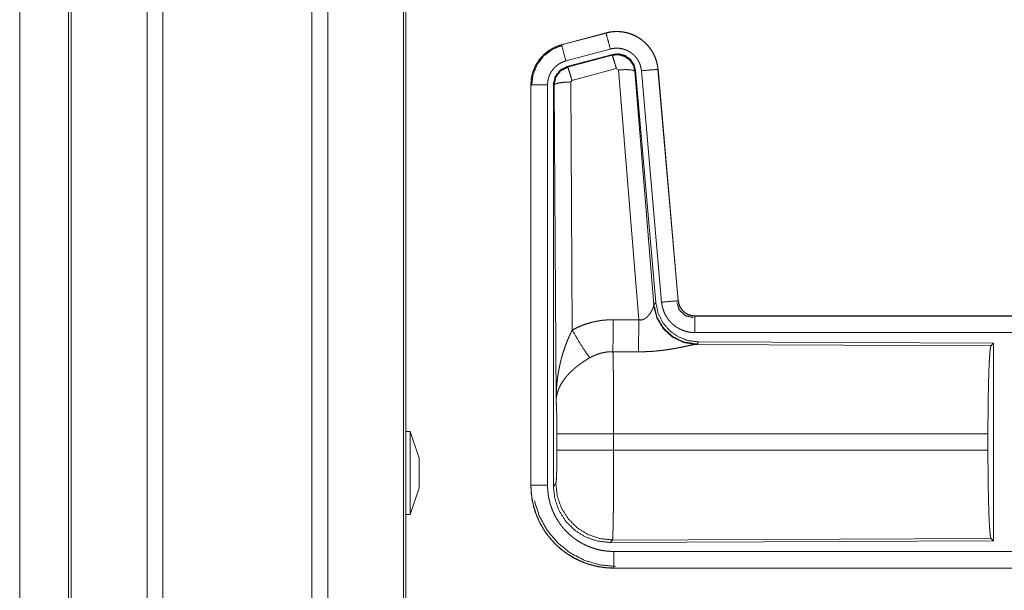
# Model space of a CAD drawing. Units: inches. Extents: x 16 to 145, y 5 to 131.
# Drawn here: x 17 to 20, y 40 to 42 of the extents above; entities that cross this region are included whole.
import ezdxf

# ---------------------------------------------------------------- set-up
doc = ezdxf.new("R2010")
doc.units = ezdxf.units.IN
doc.header["$MEASUREMENT"] = 0
doc.layers.add('Trimetric', color=7, linetype='Continuous', true_color=0xffffff)

msp = doc.modelspace()

# ---------------------------------------------------------------- linework, layer by layer
at = {"layer": 'Trimetric', "color": 18, "linetype": 'Continuous', "lineweight": 18}
for p, q in [((17.2264, 9.2159), (17.2264, 96.9669)), ((17.2742, 96.9698), (17.2742, 9.2131)), ((17.7223, 9.2131), (17.7223, 96.9698)), ((17.7701, 96.9655), (17.7701, 9.2174)), ((16.9978, 96.8999), (16.9978, 9.2829)), ((17.9984, 9.2715), (17.9984, 96.9113)), ((18.0058, 96.9056), (18.0058, 9.2772)), ((16.9904, 9.2858), (16.9904, 96.8971)), ((16.8432, 9.8611), (16.8432, 52.2981)), ((16.8432, 52.2981), (16.8432, 9.8625)), ((18.6077, 41.5068), (18.4741, 41.471)), ((18.4742, 41.4706), (18.6078, 41.5064)), ((18.6077, 41.5068), (18.6078, 41.5064)), ((18.4741, 41.471), (18.4742, 41.4706)), ((18.4871, 41.4224), (18.6207, 41.4581)), ((18.4902, 41.405), (18.6276, 41.4418)), ((18.4922, 41.4034), (18.6259, 41.4394)), ((18.6259, 41.4394), (18.6276, 41.4418)), ((18.4902, 41.405), (18.4922, 41.4034)), ((18.6388, 41.3999), (18.5052, 41.3638)), ((18.6451, 41.3954), (18.6388, 41.3999)), ((18.7063, 40.6425), (18.6451, 41.3954)), ((18.6965, 41.3935), (18.6949, 41.3911)), ((18.6949, 41.3911), (18.752, 40.6881)), ((18.6965, 41.3935), (18.7577, 40.6943)), ((18.7143, 41.3926), (18.7752, 40.6956)), ((18.764, 41.397), (18.825, 40.6999)), ((18.7644, 41.397), (18.764, 41.397)), ((18.8254, 40.7), (18.7644, 41.397)), ((18.3815, 41.3503), (18.3819, 41.3503)), ((18.3815, 41.3503), (18.3815, 40.1442)), ((18.3819, 40.1442), (18.3819, 41.3503)), ((18.4319, 40.1442), (18.4319, 41.3503)), ((18.4515, 41.3503), (18.4494, 41.3519)), ((18.4494, 40.1417), (18.4494, 41.3519)), ((18.4574, 40.3971), (18.4515, 41.3503)), ((18.5052, 41.3638), (18.5015, 41.359)), ((18.5015, 41.359), (18.5061, 40.6116)), ((18.7514, 40.6833), (18.752, 40.6881)), ((18.752, 40.6881), (18.7577, 40.6943)), ((18.8254, 40.7), (18.825, 40.6999)), ((18.8752, 40.6543), (18.8752, 40.6539)), ((24.4067, 40.6543), (18.8752, 40.6543)), ((18.8752, 40.6539), (23.3668, 40.6539)), ((18.8752, 40.604), (23.3668, 40.604)), ((18.8809, 40.5695), (18.8771, 40.5684)), ((18.8771, 40.5684), (19.7663, 40.5645)), ((18.8866, 40.5757), (18.8809, 40.5695)), ((18.8866, 40.5757), (19.7736, 40.5718)), ((19.7663, 40.5645), (19.7736, 40.5718)), ((19.7736, 40.5718), (19.7736, 39.9769)), ((18.0188, 40.306), (18.0058, 40.306)), ((18.0458, 40.226), (18.0188, 40.306)), ((18.4601, 40.2494), (18.4601, 40.2992)), ((19.7573, 40.2992), (18.6308, 40.2992)), ((18.6308, 40.2992), (18.6308, 40.2494)), ((19.7573, 40.2992), (19.7573, 40.2494)), ((18.6308, 40.2494), (19.7573, 40.2494)), ((18.0188, 40.056), (18.0458, 40.136)), ((18.3815, 40.1442), (18.3819, 40.1442)), ((18.4494, 40.1417), (18.4567, 40.1491)), ((18.0058, 40.056), (18.0188, 40.056)), ((18.6274, 39.9792), (18.6201, 39.9719)), ((19.7736, 39.9769), (18.6201, 39.9719)), ((19.7663, 39.9842), (18.6274, 39.9792)), ((19.7736, 39.9769), (19.7663, 39.9842)), ((23.3668, 39.9447), (18.6313, 39.9447)), ((18.6313, 39.8943), (18.6313, 39.8948)), ((18.6313, 39.8948), (23.3668, 39.8948)), ((24.4067, 39.8943), (18.6313, 39.8943))]:
    msp.add_line(p, q, dxfattribs=at)
for points, knots in [([(18.7644, 41.397), (18.7625, 41.4105), (18.7591, 41.4237), (18.7543, 41.4365), (18.7482, 41.4486), (18.7407, 41.46), (18.7321, 41.4706), (18.7224, 41.4801), (18.7117, 41.4885), (18.7001, 41.4957), (18.6878, 41.5016), (18.675, 41.5061), (18.6617, 41.5092), (18.6482, 41.5108), (18.6346, 41.511), (18.621, 41.5096), (18.6077, 41.5068)], [0, 0, 0.062536, 0.125055, 0.187562, 0.250063, 0.31255, 0.375038, 0.437527, 0.500007, 0.56248, 0.624961, 0.687447, 0.749942, 0.812441, 0.874951, 0.937468, 1, 1]), ([(18.6078, 41.5064), (18.6144, 41.508), (18.6211, 41.5092), (18.6278, 41.5101), (18.6345, 41.5105), (18.6413, 41.5107), (18.6481, 41.5104), (18.6498, 41.5103), (18.6515, 41.5101), (18.6532, 41.51), (18.6549, 41.5098), (18.6583, 41.5093), (18.6616, 41.5088), (18.6683, 41.5074), (18.6748, 41.5057), (18.6813, 41.5036), (18.6876, 41.5012), (18.6892, 41.5006), (18.6908, 41.4999), (18.6923, 41.4992), (18.6939, 41.4984), (18.6969, 41.4969), (18.6999, 41.4953), (18.7057, 41.4919), (18.7114, 41.4882), (18.7168, 41.4842), (18.7221, 41.4798), (18.7233, 41.4787), (18.7246, 41.4775), (18.7258, 41.4764), (18.7271, 41.4752), (18.7295, 41.4728), (18.7318, 41.4703), (18.7362, 41.4652), (18.7404, 41.4598), (18.7442, 41.4543), (18.7478, 41.4485), (18.7486, 41.447), (18.7495, 41.4455), (18.7503, 41.444), (18.7511, 41.4425), (18.7526, 41.4394), (18.754, 41.4363), (18.7565, 41.43), (18.7587, 41.4237), (18.7606, 41.4172), (18.7621, 41.4105), (18.7627, 41.4072), (18.7633, 41.4038), (18.7637, 41.4004), (18.764, 41.397)], [0, 0, 0.031408, 0.062617, 0.093733, 0.124833, 0.156017, 0.187382, 0.195259, 0.203137, 0.210988, 0.218834, 0.234476, 0.250074, 0.281194, 0.312294, 0.343454, 0.374771, 0.382645, 0.390526, 0.398389, 0.406242, 0.421904, 0.437517, 0.468659, 0.499749, 0.5309, 0.56218, 0.570042, 0.577909, 0.585788, 0.593659, 0.60934, 0.624975, 0.656124, 0.687221, 0.718343, 0.749605, 0.757444, 0.765298, 0.773185, 0.781057, 0.796766, 0.812407, 0.843597, 0.874693, 0.905805, 0.937039, 0.95273, 0.968469, 0.984237, 1, 1]), ([(18.6207, 41.4581), (18.6144, 41.4818), (18.6078, 41.5064)], [0, 0, 0.490156, 1, 1]), ([(18.4741, 41.471), (18.4548, 41.4641), (18.437, 41.4542), (18.421, 41.4415), (18.4073, 41.4264), (18.3962, 41.4092), (18.3881, 41.3905), (18.3831, 41.3707), (18.3815, 41.3503)], [0, 0, 0.12502, 0.250027, 0.375018, 0.500005, 0.624996, 0.749981, 0.874987, 1, 1]), ([(18.3819, 41.3503), (18.3823, 41.3606), (18.3835, 41.3706), (18.3856, 41.3806), (18.3885, 41.3903), (18.3889, 41.3916), (18.3893, 41.3928), (18.3898, 41.394), (18.3902, 41.3952), (18.3912, 41.3975), (18.3922, 41.3999), (18.3943, 41.4045), (18.3966, 41.409), (18.4017, 41.4178), (18.4076, 41.4261), (18.4092, 41.4281), (18.4108, 41.4301), (18.4124, 41.432), (18.4141, 41.434), (18.4176, 41.4377), (18.4213, 41.4412), (18.4289, 41.4478), (18.4371, 41.4538), (18.4382, 41.4545), (18.4393, 41.4552), (18.4404, 41.4559), (18.4415, 41.4566), (18.4437, 41.4579), (18.4459, 41.4592), (18.4504, 41.4616), (18.455, 41.4637), (18.4597, 41.4657), (18.4644, 41.4676), (18.4668, 41.4684), (18.4692, 41.4692), (18.4705, 41.4696), (18.4717, 41.4699), (18.4723, 41.4701), (18.4729, 41.4703), (18.4732, 41.4704), (18.4735, 41.4705), (18.4737, 41.4705), (18.4739, 41.4705), (18.474, 41.4706), (18.4742, 41.4706)], [0, 0, 0.062695, 0.124929, 0.187163, 0.249768, 0.257648, 0.265517, 0.273392, 0.281234, 0.296906, 0.31254, 0.343717, 0.374841, 0.437041, 0.49958, 0.515316, 0.531052, 0.546752, 0.562401, 0.593615, 0.624755, 0.686942, 0.749413, 0.757269, 0.765134, 0.773017, 0.780892, 0.796623, 0.812305, 0.843597, 0.874815, 0.906001, 0.93724, 0.952872, 0.968548, 0.976398, 0.984258, 0.98819, 0.99212, 0.994093, 0.996061, 0.997054, 0.998038, 0.999016, 1, 1]), ([(18.384, 41.3484), (18.3881, 41.3809), (18.4005, 41.4111), (18.4202, 41.437), (18.446, 41.4569), (18.4761, 41.4694)], [0, 0, 0.200398, 0.400536, 0.600461, 0.800245, 1, 1]), ([(18.4871, 41.4224), (18.476, 41.4636), (18.4742, 41.4706)], [0, 0, 0.854656, 1, 1]), ([(18.6207, 41.4581), (18.6247, 41.4591), (18.6287, 41.4598), (18.6327, 41.4603), (18.6367, 41.4606), (18.6408, 41.4607), (18.6449, 41.4605), (18.6459, 41.4605), (18.6469, 41.4604), (18.6479, 41.4603), (18.6489, 41.4602), (18.651, 41.4599), (18.653, 41.4596), (18.6569, 41.4588), (18.6608, 41.4577), (18.6647, 41.4565), (18.6685, 41.455), (18.6704, 41.4542), (18.6722, 41.4534), (18.6741, 41.4525), (18.6759, 41.4515), (18.6794, 41.4495), (18.6827, 41.4472), (18.686, 41.4448), (18.6891, 41.4422), (18.6907, 41.4409), (18.6921, 41.4395), (18.6936, 41.438), (18.695, 41.4365), (18.6976, 41.4335), (18.7001, 41.4303), (18.7024, 41.4269), (18.7045, 41.4235), (18.705, 41.4226), (18.7055, 41.4217), (18.706, 41.4208), (18.7065, 41.4199), (18.7074, 41.418), (18.7082, 41.4162), (18.7098, 41.4124), (18.7111, 41.4086), (18.7122, 41.4047), (18.7131, 41.4007), (18.7135, 41.3987), (18.7138, 41.3967), (18.7141, 41.3947), (18.7143, 41.3926)], [0, 0, 0.031408, 0.062621, 0.093739, 0.124841, 0.156018, 0.187388, 0.195264, 0.203134, 0.210991, 0.218836, 0.234473, 0.250082, 0.281197, 0.312296, 0.343453, 0.374779, 0.390514, 0.406241, 0.421905, 0.437517, 0.468653, 0.499757, 0.530905, 0.562185, 0.577915, 0.593664, 0.609338, 0.624966, 0.656126, 0.687215, 0.718348, 0.749593, 0.757447, 0.765302, 0.773181, 0.781059, 0.796768, 0.812414, 0.843592, 0.874693, 0.905814, 0.93704, 0.952715, 0.968466, 0.984233, 1, 1]), ([(18.6259, 41.4394), (18.6449, 41.4411), (18.6633, 41.4361), (18.679, 41.4252), (18.6899, 41.4095), (18.6949, 41.3911)], [0, 0, 0.199939, 0.399903, 0.599931, 0.799966, 1, 1]), ([(18.6388, 41.3999), (18.633, 41.4199), (18.6284, 41.434), (18.6259, 41.4394)], [0, 0, 0.499975, 0.857179, 1, 1]), ([(18.6276, 41.4418), (18.6466, 41.4435), (18.665, 41.4385), (18.6807, 41.4276), (18.6916, 41.4119), (18.6965, 41.3935)], [0, 0, 0.200065, 0.400036, 0.59998, 0.799942, 1, 1]), ([(18.4319, 41.3503), (18.4321, 41.3565), (18.4328, 41.3625), (18.4341, 41.3684), (18.4358, 41.3743), (18.4363, 41.3757), (18.4368, 41.3772), (18.4374, 41.3786), (18.438, 41.38), (18.4393, 41.3828), (18.4406, 41.3855), (18.4437, 41.3907), (18.4472, 41.3957), (18.4482, 41.3969), (18.4491, 41.3981), (18.4501, 41.3993), (18.4512, 41.4004), (18.4532, 41.4026), (18.4554, 41.4047), (18.46, 41.4087), (18.4649, 41.4123), (18.4662, 41.4131), (18.4675, 41.414), (18.4688, 41.4147), (18.4702, 41.4155), (18.4729, 41.4169), (18.4756, 41.4182), (18.4813, 41.4205), (18.4871, 41.4224)], [0, 0, 0.062681, 0.124946, 0.187161, 0.249755, 0.265525, 0.281236, 0.296893, 0.312541, 0.343731, 0.374836, 0.437022, 0.49958, 0.515312, 0.531071, 0.546774, 0.562407, 0.593622, 0.624755, 0.686937, 0.749436, 0.765164, 0.780903, 0.796627, 0.812319, 0.843602, 0.874838, 0.937241, 1, 1]), ([(18.4494, 41.3519), (18.4546, 41.3751), (18.4691, 41.394), (18.4902, 41.405)], [0, 0, 0.333364, 0.666637, 1, 1]), ([(18.4515, 41.3503), (18.4567, 41.3735), (18.4711, 41.3924), (18.4922, 41.4034)], [0, 0, 0.333401, 0.666737, 1, 1]), ([(18.5052, 41.3638), (18.4994, 41.3838), (18.4947, 41.398), (18.4922, 41.4034)], [0, 0, 0.499951, 0.857205, 1, 1]), ([(18.6451, 41.3954), (18.6693, 41.3962), (18.6874, 41.3947), (18.6949, 41.3911)], [0, 0, 0.477943, 0.836732, 1, 1]), ([(18.7143, 41.3926), (18.7568, 41.3964), (18.764, 41.397)], [0, 0, 0.854698, 1, 1]), ([(18.4319, 41.3503), (18.4074, 41.3503), (18.3819, 41.3503)], [0, 0, 0.490179, 1, 1]), ([(18.5015, 41.359), (18.477, 41.3577), (18.4588, 41.3545), (18.4515, 41.3503)], [0, 0, 0.477, 0.836453, 1, 1]), ([(18.8809, 40.5695), (18.8431, 40.5753), (18.8086, 40.5919), (18.7804, 40.6179), (18.761, 40.6509), (18.752, 40.6881)], [0, 0, 0.19997, 0.399989, 0.600018, 0.800038, 1, 1]), ([(18.7577, 40.6943), (18.7644, 40.663), (18.7785, 40.6343), (18.7992, 40.61), (18.8251, 40.5914), (18.8549, 40.5797), (18.8866, 40.5757)], [0, 0, 0.166695, 0.333364, 0.500002, 0.666639, 0.833301, 1, 1]), ([(18.7752, 40.6956), (18.8178, 40.6993), (18.825, 40.6999)], [0, 0, 0.854698, 1, 1]), ([(18.7752, 40.6956), (18.7758, 40.6909), (18.7765, 40.6863), (18.7774, 40.6818), (18.7786, 40.6773), (18.7799, 40.6729), (18.7815, 40.6685), (18.7823, 40.6663), (18.7832, 40.6642), (18.7837, 40.6631), (18.7842, 40.662), (18.7847, 40.661), (18.7852, 40.6599), (18.7874, 40.6558), (18.7897, 40.6518), (18.7922, 40.6479), (18.7949, 40.6441), (18.7978, 40.6405), (18.8008, 40.637), (18.8024, 40.6352), (18.804, 40.6336), (18.8057, 40.6319), (18.8074, 40.6303), (18.8109, 40.6273), (18.8145, 40.6244), (18.8183, 40.6217), (18.8221, 40.6191), (18.8241, 40.6179), (18.8261, 40.6168), (18.8272, 40.6162), (18.8282, 40.6157), (18.8292, 40.6151), (18.8303, 40.6146), (18.8345, 40.6126), (18.8388, 40.6108), (18.8431, 40.6092), (18.8476, 40.6078), (18.852, 40.6067), (18.8566, 40.6057), (18.8589, 40.6053), (18.8612, 40.6049), (18.8635, 40.6046), (18.8659, 40.6044), (18.8705, 40.6041), (18.8752, 40.604)], [0, 0, 0.031418, 0.062658, 0.093783, 0.124857, 0.155968, 0.187182, 0.202819, 0.218533, 0.2264, 0.234286, 0.242146, 0.249995, 0.281279, 0.312418, 0.343504, 0.374614, 0.405768, 0.437079, 0.452816, 0.468543, 0.48423, 0.499871, 0.531051, 0.562151, 0.593229, 0.624373, 0.639974, 0.655628, 0.663469, 0.671325, 0.679199, 0.687071, 0.718452, 0.749655, 0.780773, 0.811849, 0.842962, 0.874172, 0.88984, 0.905558, 0.921311, 0.937056, 0.968514, 1, 1]), ([(18.8206, 40.6946), (18.8286, 40.6716), (18.8466, 40.655), (18.8703, 40.649)], [0, 0, 0.333285, 0.666686, 1, 1]), ([(18.825, 40.6999), (18.8256, 40.6953), (18.8267, 40.6908), (18.8274, 40.6885), (18.8282, 40.6863), (18.8286, 40.6852), (18.829, 40.6842), (18.8295, 40.6831), (18.83, 40.682), (18.8323, 40.6779), (18.8349, 40.6741), (18.8363, 40.6723), (18.8379, 40.6705), (18.8387, 40.6696), (18.8395, 40.6688), (18.8403, 40.668), (18.8412, 40.6672), (18.8447, 40.6642), (18.8486, 40.6616), (18.8496, 40.6609), (18.8506, 40.6604), (18.8516, 40.6598), (18.8527, 40.6593), (18.8548, 40.6583), (18.8569, 40.6574), (18.8613, 40.6559), (18.8659, 40.6548), (18.8682, 40.6544), (18.8705, 40.6542), (18.8717, 40.6541), (18.8729, 40.654), (18.874, 40.6539), (18.8752, 40.6539)], [0, 0, 0.062637, 0.124867, 0.155969, 0.187169, 0.202854, 0.218559, 0.234274, 0.250017, 0.31242, 0.37462, 0.40578, 0.437083, 0.45282, 0.468578, 0.484257, 0.499897, 0.56217, 0.624393, 0.639992, 0.655643, 0.671355, 0.687078, 0.71847, 0.749677, 0.811854, 0.874163, 0.905559, 0.93705, 0.952783, 0.968494, 0.984251, 1, 1]), ([(18.8752, 40.6543), (18.866, 40.6552), (18.8571, 40.6577), (18.8488, 40.6619), (18.8415, 40.6675), (18.8352, 40.6743), (18.8304, 40.6822), (18.8271, 40.6909), (18.8254, 40.7)], [0, 0, 0.12505, 0.250048, 0.375021, 0.499985, 0.624994, 0.749953, 0.874984, 1, 1]), ([(18.7063, 40.6425), (18.7089, 40.642), (18.7115, 40.6419), (18.7128, 40.6419), (18.7141, 40.6421), (18.7154, 40.6422), (18.7166, 40.6425), (18.7179, 40.6428), (18.719, 40.6432), (18.7196, 40.6434), (18.7202, 40.6436), (18.7208, 40.6439), (18.7214, 40.6441), (18.7235, 40.6452), (18.7256, 40.6465), (18.7275, 40.6479), (18.7293, 40.6493), (18.731, 40.6508), (18.7326, 40.6524), (18.7334, 40.6532), (18.7341, 40.654), (18.7348, 40.6548), (18.7355, 40.6556), (18.7369, 40.6573), (18.7382, 40.659), (18.7406, 40.6623), (18.7428, 40.6657), (18.7433, 40.6665), (18.7438, 40.6674), (18.7442, 40.6682), (18.7447, 40.669), (18.7456, 40.6706), (18.7465, 40.6722), (18.748, 40.6753), (18.7494, 40.6782), (18.7497, 40.6789), (18.75, 40.6796), (18.7502, 40.6803), (18.7505, 40.6809), (18.751, 40.6822), (18.7514, 40.6833)], [0, 0, 0.039934, 0.079592, 0.099491, 0.119286, 0.138769, 0.157995, 0.177075, 0.196038, 0.205494, 0.214927, 0.224365, 0.233767, 0.270826, 0.307271, 0.343007, 0.378061, 0.412581, 0.446667, 0.463564, 0.480313, 0.496903, 0.513373, 0.545886, 0.577908, 0.640458, 0.701133, 0.715959, 0.730695, 0.745203, 0.759557, 0.787715, 0.815115, 0.867498, 0.916282, 0.927857, 0.939173, 0.950211, 0.960891, 0.981202, 1, 1]), ([(18.8771, 40.5684), (18.8409, 40.5742), (18.8077, 40.5903), (18.7803, 40.6153), (18.761, 40.6472), (18.7514, 40.6833)], [0, 0, 0.19795, 0.396877, 0.597022, 0.798223, 1, 1]), ([(18.5061, 40.6116), (18.5204, 40.6189), (18.5351, 40.6252), (18.5501, 40.6306), (18.5654, 40.635), (18.5732, 40.6369), (18.5811, 40.6385), (18.5851, 40.6392), (18.589, 40.6399), (18.593, 40.6404), (18.597, 40.641), (18.6131, 40.6424), (18.6292, 40.6429)], [0, 0, 0.125036, 0.249343, 0.373414, 0.497745, 0.560153, 0.622829, 0.654285, 0.685768, 0.717215, 0.748645, 0.874222, 1, 1]), ([(18.6287, 40.5465), (18.6288, 40.5697), (18.6292, 40.6429)], [0, 0, 0.240436, 1, 1]), ([(18.7058, 40.5462), (18.7059, 40.5693), (18.7063, 40.6425)], [0, 0, 0.240543, 1, 1]), ([(18.8752, 40.604), (18.8752, 40.6467), (18.8752, 40.6539)], [0, 0, 0.854723, 1, 1]), ([(18.4574, 40.3971), (18.4574, 40.3989), (18.4574, 40.4006), (18.4574, 40.4023), (18.4575, 40.4041), (18.4575, 40.4075), (18.4576, 40.411), (18.4578, 40.4179), (18.4581, 40.4249), (18.459, 40.4387), (18.4602, 40.4525), (18.461, 40.4594), (18.4618, 40.4662), (18.4628, 40.4731), (18.4638, 40.4799), (18.4662, 40.4936), (18.469, 40.5072), (18.4705, 40.5139), (18.4722, 40.5207), (18.4739, 40.5274), (18.4758, 40.5341), (18.4798, 40.5474), (18.4843, 40.5606), (18.4854, 40.5639), (18.4866, 40.5672), (18.4879, 40.5705), (18.4891, 40.5737), (18.4917, 40.5802), (18.4944, 40.5866), (18.4972, 40.5929), (18.5, 40.5992), (18.503, 40.6055), (18.5061, 40.6116)], [0, 0, 0.007801, 0.015616, 0.023432, 0.031234, 0.046852, 0.062473, 0.093692, 0.124895, 0.187292, 0.249667, 0.280865, 0.312054, 0.343227, 0.374405, 0.436787, 0.499263, 0.530578, 0.561899, 0.593219, 0.624532, 0.687196, 0.749952, 0.765671, 0.781371, 0.797075, 0.812746, 0.844061, 0.875332, 0.90656, 0.937741, 0.968888, 1, 1]), ([(18.5061, 40.6116), (18.5266, 40.5765), (18.5449, 40.5477), (18.5589, 40.5282)], [0, 0, 0.411283, 0.756839, 1, 1]), ([(18.8771, 40.5684), (18.875, 40.5681), (18.8723, 40.5677), (18.8716, 40.5676), (18.8709, 40.5674), (18.8701, 40.5673), (18.8694, 40.5672), (18.8677, 40.5668), (18.866, 40.5665), (18.8624, 40.5658), (18.8585, 40.565), (18.85, 40.5632), (18.8477, 40.5627), (18.8453, 40.5622), (18.8429, 40.5617), (18.8417, 40.5614), (18.8354, 40.5601), (18.8302, 40.5591), (18.8248, 40.5581), (18.8193, 40.557), (18.8137, 40.556), (18.8079, 40.555), (18.805, 40.5545), (18.802, 40.554), (18.799, 40.5535), (18.796, 40.5531), (18.79, 40.5522), (18.7838, 40.5513), (18.7713, 40.5498), (18.7585, 40.5485), (18.7519, 40.5479), (18.7454, 40.5474), (18.7389, 40.547), (18.7323, 40.5467), (18.7191, 40.5463), (18.7058, 40.5462)], [0, 0, 0.012756, 0.028032, 0.032222, 0.036545, 0.040998, 0.045569, 0.05507, 0.065029, 0.086283, 0.109221, 0.159759, 0.17332, 0.187242, 0.201516, 0.208752, 0.245817, 0.276452, 0.307943, 0.340226, 0.373302, 0.40713, 0.424331, 0.441689, 0.459153, 0.476719, 0.512164, 0.548019, 0.620888, 0.695334, 0.733011, 0.770795, 0.808699, 0.84671, 0.923101, 1, 1]), ([(18.6287, 40.5465), (18.6195, 40.5463), (18.6103, 40.5455), (18.6081, 40.5452), (18.6058, 40.5448), (18.6035, 40.5444), (18.6013, 40.544), (18.5968, 40.543), (18.5924, 40.5419), (18.5837, 40.5393), (18.5752, 40.5362), (18.567, 40.5324), (18.5589, 40.5282)], [0, 0, 0.126079, 0.251894, 0.283395, 0.314899, 0.346473, 0.377972, 0.440706, 0.503143, 0.627374, 0.751247, 0.875274, 1, 1]), ([(18.6287, 40.5465), (18.6288, 40.5424), (18.6289, 40.538), (18.629, 40.5356), (18.629, 40.5344), (18.6291, 40.5307), (18.6291, 40.5282), (18.6293, 40.5172), (18.6295, 40.5052), (18.6297, 40.4921), (18.6298, 40.4886), (18.6298, 40.4815), (18.63, 40.4627), (18.6302, 40.4468), (18.6303, 40.4302), (18.6305, 40.4083), (18.6305, 40.3993), (18.6306, 40.3855), (18.6307, 40.3574), (18.6307, 40.3383), (18.6307, 40.3189), (18.6307, 40.314), (18.6308, 40.3091), (18.6308, 40.2992)], [0, 0, 0.016617, 0.034603, 0.044096, 0.048954, 0.063963, 0.07431, 0.118544, 0.167211, 0.220314, 0.234293, 0.263108, 0.339072, 0.403307, 0.470555, 0.558929, 0.59556, 0.651211, 0.764684, 0.84196, 0.920526, 0.940362, 0.960237, 1, 1]), ([(19.7573, 40.2992), (19.7574, 40.3443), (19.7578, 40.3881), (19.7585, 40.4293), (19.7594, 40.4667), (19.7605, 40.4993), (19.7618, 40.526), (19.7632, 40.5461), (19.7647, 40.5591), (19.7663, 40.5645)], [0, 0, 0.169677, 0.334423, 0.489466, 0.630318, 0.752873, 0.853605, 0.929613, 0.978765, 1, 1]), ([(18.5589, 40.5282), (18.5535, 40.525), (18.5482, 40.5217), (18.5429, 40.5183), (18.5376, 40.5149), (18.535, 40.5131), (18.5325, 40.5113), (18.5299, 40.5094), (18.5274, 40.5076), (18.5224, 40.5038), (18.5176, 40.4999), (18.5152, 40.498), (18.5128, 40.496), (18.5106, 40.494), (18.5083, 40.492), (18.504, 40.488), (18.4998, 40.4839), (18.4958, 40.4797), (18.4919, 40.4755), (18.4901, 40.4734), (18.4882, 40.4713), (18.4874, 40.4702), (18.4865, 40.4691), (18.4856, 40.468), (18.4848, 40.4669), (18.4784, 40.4582), (18.4729, 40.4494), (18.4705, 40.445), (18.4683, 40.4406), (18.4673, 40.4383), (18.4663, 40.4361), (18.4654, 40.4339), (18.4645, 40.4317), (18.4615, 40.4228), (18.4594, 40.4141), (18.4586, 40.4098), (18.458, 40.4055), (18.4578, 40.4034), (18.4576, 40.4013), (18.4576, 40.4003), (18.4575, 40.3992), (18.4574, 40.3982), (18.4574, 40.3971)], [0, 0, 0.036342, 0.072667, 0.108988, 0.14532, 0.163494, 0.181676, 0.199854, 0.218006, 0.254082, 0.289888, 0.307678, 0.325348, 0.342875, 0.36026, 0.394607, 0.428445, 0.46182, 0.494773, 0.511098, 0.527328, 0.535408, 0.543469, 0.551494, 0.559503, 0.621819, 0.681634, 0.710747, 0.739388, 0.753557, 0.767623, 0.781601, 0.795473, 0.849536, 0.901464, 0.926715, 0.951558, 0.96382, 0.975984, 0.982022, 0.988036, 0.994029, 1, 1]), ([(18.4601, 40.2992), (18.46, 40.326), (18.4596, 40.3508), (18.459, 40.3718), (18.4583, 40.3877), (18.4574, 40.3971)], [0, 0, 0.272715, 0.525786, 0.741036, 0.902963, 1, 1]), ([(18.0188, 40.181), (18.0188, 40.2133), (18.0188, 40.2694), (18.0188, 40.3017), (18.0188, 40.306)], [0, 0, 0.258828, 0.707109, 0.965911, 1, 1]), ([(18.6308, 40.2992), (18.5936, 40.2992), (18.5264, 40.2992), (18.4994, 40.2992), (18.4655, 40.2992), (18.4601, 40.2992)], [0, 0, 0.217551, 0.611818, 0.769525, 0.968409, 1, 1]), ([(18.4567, 40.1491), (18.4578, 40.1549), (18.4587, 40.1695), (18.4595, 40.1916), (18.46, 40.2191), (18.4601, 40.2494)], [0, 0, 0.05828, 0.204013, 0.424032, 0.697896, 1, 1]), ([(18.6308, 40.2494), (18.5936, 40.2494), (18.5264, 40.2494), (18.4994, 40.2494), (18.4655, 40.2494), (18.4601, 40.2494)], [0, 0, 0.217551, 0.611818, 0.769525, 0.968409, 1, 1]), ([(18.6308, 40.2494), (18.6307, 40.2235), (18.6307, 40.1979), (18.6307, 40.1852), (18.6306, 40.1696), (18.6306, 40.1634), (18.6305, 40.1541), (18.6304, 40.1362), (18.6303, 40.1133), (18.6302, 40.1023), (18.6301, 40.0916), (18.63, 40.0863), (18.63, 40.0812), (18.6299, 40.0712), (18.6298, 40.0616), (18.6297, 40.0526), (18.6295, 40.0439), (18.6294, 40.0358), (18.6293, 40.0281), (18.6292, 40.0244), (18.6291, 40.0208), (18.629, 40.0174), (18.629, 40.0142), (18.6288, 40.008), (18.6287, 40.0025), (18.6285, 39.9975), (18.6284, 39.9931), (18.6283, 39.9911), (18.6282, 39.9893), (18.6282, 39.9884), (18.6281, 39.9876), (18.628, 39.986), (18.6279, 39.9834), (18.6277, 39.9814), (18.6275, 39.98), (18.6274, 39.9792)], [0, 0, 0.096108, 0.190748, 0.237519, 0.295467, 0.318479, 0.352571, 0.418924, 0.503618, 0.544358, 0.584027, 0.603439, 0.622563, 0.659511, 0.694761, 0.728337, 0.760228, 0.790433, 0.818954, 0.832576, 0.84574, 0.858375, 0.870481, 0.89309, 0.913594, 0.932015, 0.94833, 0.955706, 0.962541, 0.965759, 0.968846, 0.97461, 0.984396, 0.991875, 0.997078, 1, 1]), ([(19.7663, 39.9842), (19.7647, 39.9896), (19.7632, 40.0026), (19.7618, 40.0227), (19.7605, 40.0494), (19.7594, 40.082), (19.7585, 40.1194), (19.7578, 40.1606), (19.7574, 40.2044), (19.7573, 40.2494)], [0, 0, 0.021247, 0.070398, 0.146405, 0.247136, 0.369689, 0.510527, 0.665569, 0.830325, 1, 1]), ([(18.0458, 40.226), (18.0458, 40.2199), (18.0458, 40.181)], [0, 0, 0.13397, 1, 1]), ([(18.0188, 40.056), (18.0188, 40.0602), (18.0188, 40.0926), (18.0188, 40.1185), (18.0188, 40.181)], [0, 0, 0.034063, 0.292891, 0.5, 1, 1]), ([(18.3815, 40.1442), (18.3827, 40.1197), (18.3863, 40.0954), (18.3922, 40.0716), (18.4005, 40.0486), (18.411, 40.0264), (18.4236, 40.0054), (18.4382, 39.9857), (18.4546, 39.9675), (18.4728, 39.951), (18.4925, 39.9364), (18.5135, 39.9238), (18.5357, 39.9134), (18.5588, 39.9051), (18.5826, 39.8991), (18.6068, 39.8955), (18.6313, 39.8943)], [0, 0, 0.06252, 0.125035, 0.187542, 0.250044, 0.312539, 0.375025, 0.437511, 0.500003, 0.562489, 0.624975, 0.687465, 0.749959, 0.812456, 0.874964, 0.93748, 1, 1]), ([(18.6313, 39.8948), (18.619, 39.8951), (18.6068, 39.896), (18.5947, 39.8975), (18.5827, 39.8995), (18.5708, 39.9022), (18.559, 39.9055), (18.5561, 39.9064), (18.5532, 39.9073), (18.5502, 39.9083), (18.5473, 39.9093), (18.5416, 39.9115), (18.5359, 39.9137), (18.5247, 39.9187), (18.5138, 39.9242), (18.5032, 39.9302), (18.4929, 39.9367), (18.4878, 39.9401), (18.4829, 39.9437), (18.4804, 39.9456), (18.478, 39.9474), (18.4755, 39.9493), (18.4731, 39.9513), (18.4638, 39.9593), (18.455, 39.9677), (18.4466, 39.9766), (18.4386, 39.9858), (18.4311, 39.9954), (18.424, 40.0054), (18.4223, 40.008), (18.4207, 40.0106), (18.419, 40.0132), (18.4174, 40.0158), (18.4143, 40.0211), (18.4114, 40.0265), (18.4059, 40.0374), (18.4009, 40.0485), (18.3965, 40.0599), (18.3927, 40.0715), (18.391, 40.0774), (18.3894, 40.0833), (18.388, 40.0893), (18.3867, 40.0953), (18.3846, 40.1074), (18.3831, 40.1196), (18.3826, 40.1257), (18.3822, 40.1319), (18.3821, 40.1349), (18.382, 40.138), (18.3819, 40.1396), (18.3819, 40.1411), (18.3819, 40.1419), (18.3819, 40.1426), (18.3819, 40.143), (18.3819, 40.1438), (18.3819, 40.1442)], [0, 0, 0.031406, 0.06263, 0.093741, 0.12482, 0.155943, 0.187183, 0.19502, 0.202872, 0.210739, 0.218613, 0.234331, 0.249995, 0.281198, 0.312305, 0.343385, 0.374513, 0.390119, 0.405767, 0.413615, 0.421474, 0.429347, 0.437219, 0.468576, 0.49976, 0.530861, 0.561948, 0.593092, 0.624369, 0.632215, 0.640078, 0.647958, 0.655824, 0.671514, 0.687161, 0.718331, 0.749427, 0.780515, 0.811674, 0.827302, 0.842978, 0.858711, 0.87445, 0.905846, 0.937181, 0.952859, 0.968541, 0.976391, 0.984254, 0.988185, 0.992124, 0.994085, 0.996054, 0.997042, 0.999011, 1, 1]), ([(18.4319, 40.1442), (18.4074, 40.1442), (18.3819, 40.1442)], [0, 0, 0.490179, 1, 1]), ([(18.6313, 39.9447), (18.6215, 39.945), (18.6117, 39.9457), (18.6021, 39.9469), (18.5925, 39.9485), (18.5829, 39.9507), (18.5735, 39.9533), (18.5712, 39.954), (18.5688, 39.9548), (18.5665, 39.9555), (18.5642, 39.9564), (18.5595, 39.9581), (18.555, 39.9599), (18.546, 39.9639), (18.5373, 39.9682), (18.5289, 39.973), (18.5206, 39.9782), (18.5166, 39.981), (18.5126, 39.9839), (18.5106, 39.9853), (18.5087, 39.9868), (18.5067, 39.9884), (18.5048, 39.9899), (18.4974, 39.9963), (18.4903, 40.0031), (18.4836, 40.0101), (18.4772, 40.0175), (18.4712, 40.0252), (18.4656, 40.0332), (18.4642, 40.0352), (18.4629, 40.0373), (18.4616, 40.0394), (18.4603, 40.0415), (18.4578, 40.0458), (18.4554, 40.0501), (18.451, 40.0588), (18.4471, 40.0677), (18.4436, 40.0768), (18.4405, 40.086), (18.4391, 40.0907), (18.4379, 40.0955), (18.4367, 40.1003), (18.4357, 40.1051), (18.434, 40.1148), (18.4328, 40.1245), (18.4321, 40.1343), (18.4319, 40.1442)], [0, 0, 0.031406, 0.062628, 0.093743, 0.124823, 0.155944, 0.187184, 0.195024, 0.202874, 0.210737, 0.218615, 0.234333, 0.249998, 0.2812, 0.312302, 0.343384, 0.374516, 0.390125, 0.405772, 0.413616, 0.421473, 0.429347, 0.437219, 0.468578, 0.499765, 0.530864, 0.561945, 0.593094, 0.624363, 0.632218, 0.640086, 0.647955, 0.655832, 0.671518, 0.687162, 0.718341, 0.74943, 0.780518, 0.811678, 0.827304, 0.842983, 0.858717, 0.874458, 0.905851, 0.937184, 0.968542, 1, 1]), ([(18.6201, 39.9718), (18.5821, 39.976), (18.5461, 39.9884), (18.5137, 40.0086), (18.4867, 40.0356), (18.4663, 40.0678), (18.4537, 40.1038), (18.4494, 40.1417)], [0, 0, 0.142895, 0.285752, 0.428584, 0.571415, 0.714246, 0.857098, 1, 1]), ([(18.6274, 39.9792), (18.5895, 39.9834), (18.5534, 39.9959), (18.5211, 40.0161), (18.4941, 40.043), (18.4737, 40.0752), (18.4611, 40.1112), (18.4567, 40.1491)], [0, 0, 0.142823, 0.285675, 0.428561, 0.571447, 0.71433, 0.857187, 1, 1]), ([(18.3923, 40.0977), (18.4069, 40.0515), (18.4303, 40.0089), (18.4613, 39.9717), (18.499, 39.9411), (18.5419, 39.9184), (18.5884, 39.9044), (18.6366, 39.8997)], [0, 0, 0.142844, 0.285717, 0.4286, 0.571475, 0.714342, 0.857188, 1, 1]), ([(18.6313, 39.9447), (18.6313, 39.902), (18.6313, 39.8948)], [0, 0, 0.854667, 1, 1])]:
    msp.add_open_spline(points, degree=1, knots=knots, dxfattribs=at)
for points in [[(18.6292, 40.6429), (18.7063, 40.6425)], [(18.7058, 40.5462), (18.6287, 40.5465)], [(18.0458, 40.181), (18.0458, 40.1585), (18.0458, 40.136)]]:
    msp.add_open_spline(points, degree=1, dxfattribs=at)

doc.saveas('drawing.dxf')
